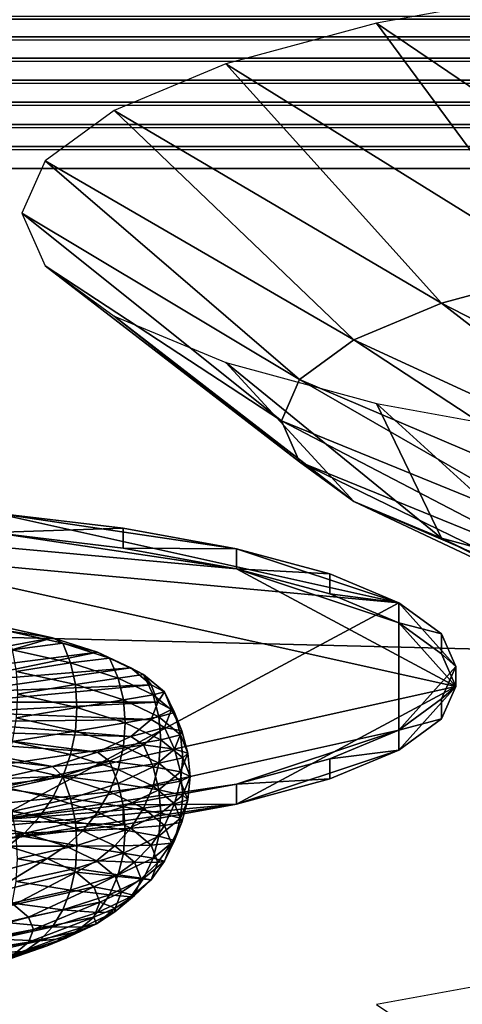
# Model space of a CAD drawing. Extents: x -0.243 to 0.22, y -0.051 to 0.189.
# Drawn here: x -0.142 to -0.139, y 0.013 to 0.019 of the extents above; entities that cross this region are included whole.
import ezdxf

# ---------------------------------------------------------------- set-up
doc = ezdxf.new("R2010")
doc.units = 0
doc.header["$MEASUREMENT"] = 0
doc.layers.get('0').update_dxf_attribs({"linetype": 'CONTINUOUS'})

msp = doc.modelspace()

# ---------------------------------------------------------------- linework, layer by layer
for points in [[(-0.2266513, -0.0273955, 0.0079494), (-0.2248373, 0.0927427, 0.5348689), (-0.0385736, 0.1000695, 0.5670038)], [(0.1973178, -0.0289273, 0.0012314), (-0.2266513, -0.0273955, 0.0079494), (-0.0385736, 0.1000695, 0.5670038)], [(0.1795383, 0.0957999, 0.5074235), (-0.202552, 0.0042922, 0.1060758), (-0.2025023, 0.0960384, 0.5084695)], [(0.1795383, 0.0957999, 0.5074235), (0.1795383, 0.0042922, 0.1060758), (-0.202552, 0.0042922, 0.1060758)], [(0.1916431, -0.0222335, 0.0307671), (0.1776389, 0.0910232, 0.5275045), (-0.2116664, 0.0889901, 0.5185875)], [(0.1916431, -0.0222335, 0.0307671), (-0.2116664, 0.0889901, 0.5185875), (-0.2076904, -0.0250138, 0.0185731)], [(0.1513534, 0.076379, 0.4807464), (-0.1712005, 0.0769529, 0.4832636), (-0.1687398, 0.0069871, 0.1763977)], [(-0.1687398, 0.0069871, 0.1763977), (0.1552412, 0.0741886, 0.4711396), (0.1513534, 0.076379, 0.4807464)], [(-0.1687398, 0.0069871, 0.1763977), (0.1503805, 0.0076161, 0.1791565), (0.1552412, 0.0741886, 0.4711396)], [(-0.2026356, 0.0299886, 0.096935), (-0.2026356, 0.0036624, 0.1029374), (0.179622, 0.0036624, 0.1029374)], [(0.179622, 0.0036624, 0.1029374), (0.179622, 0.0299886, 0.096935), (-0.2026356, 0.0299886, 0.096935)], [(-0.1126344, 0.0146811, 0.2119323), (-0.1454446, 0.0229824, 0.2483413), (-0.1782548, 0.0163068, 0.2190622)], [(-0.1126344, 0.0146811, 0.2119323), (-0.1126344, 0.0229824, 0.2483413), (-0.1454446, 0.0229824, 0.2483413)], [(-0.139812, 0.0187148, 0.2301486), (-0.138048, 0.017519, 0.2300614), (-0.1388241, 0.018895, 0.230939)], [(-0.1943135, 0.0187528, 0.0134927), (0.1713015, 0.0186413, 0.0134486), (-0.1943151, 0.0186413, 0.0134486)], [(-0.1943135, 0.0187528, 0.0134927), (0.1712999, 0.0187528, 0.0134927), (0.1713015, 0.0186413, 0.0134486)], [(-0.1406226, 0.0184952, 0.2291855), (-0.1388241, 0.0173774, 0.2294403), (-0.139812, 0.0187148, 0.2301486)], [(-0.139812, 0.0187148, 0.2301486), (-0.1388241, 0.0173774, 0.2294403), (-0.138048, 0.017519, 0.2300614)], [(-0.1943151, 0.0186413, 0.0134486), (0.1713028, 0.0185263, 0.013415), (-0.1943164, 0.0185263, 0.013415)], [(-0.1943151, 0.0186413, 0.0134486), (0.1713015, 0.0186413, 0.0134486), (0.1713028, 0.0185263, 0.013415)], [(-0.1943164, 0.0185263, 0.013415), (0.1713039, 0.0184087, 0.0133922), (-0.1943175, 0.0184087, 0.0133922)], [(-0.1943164, 0.0185263, 0.013415), (0.1713028, 0.0185263, 0.013415), (0.1713039, 0.0184087, 0.0133922)], [(-0.1412251, 0.0182447, 0.2280867), (-0.1394611, 0.0172049, 0.2286836), (-0.1406226, 0.0184952, 0.2291855)], [(-0.1406226, 0.0184952, 0.2291855), (-0.1394611, 0.0172049, 0.2286836), (-0.1388241, 0.0173774, 0.2294403)], [(-0.1943175, 0.0184087, 0.0133922), (0.1713048, 0.0182894, 0.0133803), (-0.1943184, 0.0182894, 0.0133803)], [(-0.1943175, 0.0184087, 0.0133922), (0.1713039, 0.0184087, 0.0133922), (0.1713048, 0.0182894, 0.0133803)], [(-0.1943184, 0.0182894, 0.0133803), (0.1713054, 0.0181696, 0.0133795), (-0.1943191, 0.0181696, 0.0133795)], [(-0.1943184, 0.0182894, 0.0133803), (0.1713048, 0.0182894, 0.0133803), (0.1713054, 0.0181696, 0.0133795)], [(-0.141596, 0.0179728, 0.2268943), (-0.1399344, 0.017008, 0.2278202), (-0.1412251, 0.0182447, 0.2280867)], [(-0.1412251, 0.0182447, 0.2280867), (-0.1399344, 0.017008, 0.2278202), (-0.1394611, 0.0172049, 0.2286836)], [(-0.1943191, 0.0181696, 0.0133795), (0.1713058, 0.0180502, 0.0133898), (-0.1943195, 0.0180502, 0.0133898)], [(-0.1943191, 0.0181696, 0.0133795), (0.1713054, 0.0181696, 0.0133795), (0.1713058, 0.0180502, 0.0133898)], [(-0.1943195, 0.0180502, 0.0133898), (0.171306, 0.0179323, 0.013411), (-0.1943196, 0.0179323, 0.013411)], [(-0.1943195, 0.0180502, 0.0133898), (0.1713058, 0.0180502, 0.0133898), (0.171306, 0.0179323, 0.013411)], [(-0.1417213, 0.0176901, 0.2256544), (-0.1402259, 0.0167945, 0.2268835), (-0.141596, 0.0179728, 0.2268943)], [(-0.141596, 0.0179728, 0.2268943), (-0.1402259, 0.0167945, 0.2268835), (-0.1399344, 0.017008, 0.2278202)], [(0.171306, -0.0151175, 0.0209463), (-0.1943196, -0.0151175, 0.0209463), (-0.1943196, 0.0179323, 0.013411)], [(0.171306, -0.0151175, 0.0209463), (-0.1943196, 0.0179323, 0.013411), (0.171306, 0.0179323, 0.013411)], [(-0.141596, 0.0174075, 0.2244146), (-0.1403243, 0.0165723, 0.2259093), (-0.1417213, 0.0176901, 0.2256544)], [(-0.1417213, 0.0176901, 0.2256544), (-0.1403243, 0.0165723, 0.2259093), (-0.1402259, 0.0167945, 0.2268835)], [(-0.1412251, 0.0171356, 0.2232222), (-0.1402259, 0.0163502, 0.2249351), (-0.141596, 0.0174075, 0.2244146)], [(-0.141596, 0.0174075, 0.2244146), (-0.1402259, 0.0163502, 0.2249351), (-0.1403243, 0.0165723, 0.2259093)], [(-0.1394611, 0.0172049, 0.2286836), (-0.1376971, 0.0162963, 0.2285309), (-0.1388241, 0.0173774, 0.2294403)], [(-0.1399344, 0.017008, 0.2278202), (-0.1381359, 0.0161774, 0.2280096), (-0.1394611, 0.0172049, 0.2286836)], [(-0.1394611, 0.0172049, 0.2286836), (-0.1381359, 0.0161774, 0.2280096), (-0.1376971, 0.0162963, 0.2285309)], [(-0.1412251, 0.0171356, 0.2232222), (-0.1399344, 0.0161366, 0.2239983), (-0.1402259, 0.0163502, 0.2249351)], [(-0.1406226, 0.0168851, 0.2221234), (-0.1399344, 0.0161366, 0.2239983), (-0.1412251, 0.0171356, 0.2232222)], [(-0.1402259, 0.0167945, 0.2268835), (-0.1384619, 0.0160418, 0.227415), (-0.1399344, 0.017008, 0.2278202)], [(-0.1399344, 0.017008, 0.2278202), (-0.1384619, 0.0160418, 0.227415), (-0.1381359, 0.0161774, 0.2280096)], [(-0.139812, 0.0166655, 0.2211603), (-0.1394611, 0.0159398, 0.2231351), (-0.1406226, 0.0168851, 0.2221234)], [(-0.1406226, 0.0168851, 0.2221234), (-0.1394611, 0.0159398, 0.2231351), (-0.1399344, 0.0161366, 0.2239983)], [(-0.1403243, 0.0165723, 0.2259093), (-0.1386626, 0.0158947, 0.2267697), (-0.1402259, 0.0167945, 0.2268835)], [(-0.1402259, 0.0167945, 0.2268835), (-0.1386626, 0.0158947, 0.2267697), (-0.1384619, 0.0160418, 0.227415)], [(-0.1388241, 0.0164853, 0.2203699), (-0.1388241, 0.0157673, 0.2223783), (-0.139812, 0.0166655, 0.2211603)], [(-0.139812, 0.0166655, 0.2211603), (-0.1388241, 0.0157673, 0.2223783), (-0.1394611, 0.0159398, 0.2231351)], [(-0.1402259, 0.0163502, 0.2249351), (-0.1387304, 0.0157417, 0.2260987), (-0.1403243, 0.0165723, 0.2259093)], [(-0.1403243, 0.0165723, 0.2259093), (-0.1387304, 0.0157417, 0.2260987), (-0.1386626, 0.0158947, 0.2267697)], [(-0.1399344, 0.0161366, 0.2239983), (-0.1386626, 0.0155887, 0.2254276), (-0.1402259, 0.0163502, 0.2249351)], [(-0.1402259, 0.0163502, 0.2249351), (-0.1386626, 0.0155887, 0.2254276), (-0.1387304, 0.0157417, 0.2260987)], [(-0.1640459, 0.0063868, 0.1755538), (-0.1126344, 0.0146811, 0.2119323), (-0.1782548, 0.0163068, 0.2190622)], [(-0.1399344, 0.0161366, 0.2239983), (-0.1384619, 0.0154416, 0.2247823), (-0.1386626, 0.0155887, 0.2254276)], [(-0.1394611, 0.0159398, 0.2231351), (-0.1384619, 0.0154416, 0.2247823), (-0.1399344, 0.0161366, 0.2239983)], [(-0.1449623, 0.0160765, 0.2177608), (-0.1418745, 0.0160765, 0.2177608), (-0.139691, 0.0155912, 0.215632)], [(-0.1449623, 0.0160765, 0.2177608), (-0.139691, 0.0155912, 0.215632), (-0.1418745, 0.0144194, 0.2104925)], [(-0.1405656, 0.0157744, 0.2169327), (-0.1418745, 0.0159688, 0.2177854), (-0.1434184, 0.016037, 0.2180848)], [(-0.1393839, 0.0151402, 0.2141512), (-0.1405656, 0.0157744, 0.2169327), (-0.1434184, 0.016037, 0.2180848)], [(-0.1434184, 0.0142433, 0.2102177), (-0.1393839, 0.0151402, 0.2141512), (-0.1434184, 0.016037, 0.2180848)], [(-0.1418745, 0.0160765, 0.2177608), (-0.1411769, 0.0159937, 0.2173973), (-0.1405656, 0.0158821, 0.2169081)], [(-0.1418745, 0.0160765, 0.2177608), (-0.1405656, 0.0158821, 0.2169081), (-0.139691, 0.0155912, 0.215632)], [(-0.1411769, 0.0159937, 0.2173973), (-0.1418745, 0.0160765, 0.2177608), (-0.1418745, 0.0159688, 0.2177854)], [(-0.1411769, 0.0159937, 0.2173973), (-0.1418745, 0.0159688, 0.2177854), (-0.1411769, 0.0158859, 0.2174219)], [(-0.1405656, 0.0158821, 0.2169081), (-0.1411769, 0.0159937, 0.2173973), (-0.1411769, 0.0158859, 0.2174219)], [(-0.1405656, 0.0157744, 0.2169327), (-0.1411769, 0.0158859, 0.2174219), (-0.1418745, 0.0159688, 0.2177854)], [(-0.1388241, 0.0157673, 0.2223783), (-0.1381359, 0.015306, 0.2241877), (-0.1394611, 0.0159398, 0.2231351)], [(-0.1394611, 0.0159398, 0.2231351), (-0.1381359, 0.015306, 0.2241877), (-0.1384619, 0.0154416, 0.2247823)], [(-0.1405656, 0.0158821, 0.2169081), (-0.1411769, 0.0158859, 0.2174219), (-0.1405656, 0.0157744, 0.2169327)], [(-0.1405656, 0.0158821, 0.2169081), (-0.1400638, 0.0157462, 0.216312), (-0.139691, 0.0155912, 0.215632)], [(-0.1400638, 0.0157462, 0.216312), (-0.1405656, 0.0158821, 0.2169081), (-0.1405656, 0.0157744, 0.2169327)], [(-0.139691, 0.0154834, 0.2156565), (-0.1400638, 0.0156385, 0.2163366), (-0.1405656, 0.0157744, 0.2169327)], [(-0.1393839, 0.0151402, 0.2141512), (-0.139691, 0.0154834, 0.2156565), (-0.1405656, 0.0157744, 0.2169327)], [(-0.1400638, 0.0157462, 0.216312), (-0.1405656, 0.0157744, 0.2169327), (-0.1400638, 0.0156385, 0.2163366)], [(-0.139691, 0.0155912, 0.215632), (-0.1400638, 0.0157462, 0.216312), (-0.1400638, 0.0156385, 0.2163366)], [(-0.139691, 0.0155912, 0.215632), (-0.1400638, 0.0156385, 0.2163366), (-0.139691, 0.0154834, 0.2156565)], [(-0.139691, 0.0155912, 0.215632), (-0.139691, 0.0149047, 0.2126213), (-0.1418745, 0.0144194, 0.2104925)], [(-0.139691, 0.0155912, 0.215632), (-0.1394614, 0.0154229, 0.2148941), (-0.1393839, 0.015248, 0.2141267)], [(-0.139691, 0.0155912, 0.215632), (-0.1393839, 0.015248, 0.2141267), (-0.139691, 0.0149047, 0.2126213)], [(-0.1394614, 0.0154229, 0.2148941), (-0.139691, 0.0155912, 0.215632), (-0.139691, 0.0154834, 0.2156565)], [(-0.1423505, 0.0152545, 0.2150443), (-0.1418568, 0.015469, 0.215985), (-0.1415574, 0.0154025, 0.2156931)], [(-0.1415574, 0.0154025, 0.2156931), (-0.1418568, 0.015469, 0.215985), (-0.1418093, 0.015441, 0.2160495)], [(-0.1393839, 0.0151402, 0.2141512), (-0.1394614, 0.0153152, 0.2149186), (-0.139691, 0.0154834, 0.2156565)], [(-0.1394614, 0.0154229, 0.2148941), (-0.139691, 0.0154834, 0.2156565), (-0.1394614, 0.0153152, 0.2149186)], [(-0.1422111, 0.0152103, 0.2148502), (-0.1423505, 0.0152545, 0.2150443), (-0.1415574, 0.0154025, 0.2156931)], [(-0.1422111, 0.0152103, 0.2148502), (-0.1415574, 0.0154025, 0.2156931), (-0.1413145, 0.0153253, 0.2153549)], [(-0.1415008, 0.0153724, 0.2157486), (-0.1418093, 0.015441, 0.2160495), (-0.1417744, 0.0153364, 0.2161161)], [(-0.1415574, 0.0154025, 0.2156931), (-0.1418093, 0.015441, 0.2160495), (-0.1415008, 0.0153724, 0.2157486)], [(-0.1413145, 0.0153253, 0.2153549), (-0.1415574, 0.0154025, 0.2156931), (-0.1415008, 0.0153724, 0.2157486)], [(-0.1393839, 0.015248, 0.2141267), (-0.1394614, 0.0154229, 0.2148941), (-0.1394614, 0.0153152, 0.2149186)], [(-0.1415008, 0.0153724, 0.2157486), (-0.1417744, 0.0153364, 0.2161161), (-0.1414591, 0.0152664, 0.2158087)], [(-0.1412505, 0.015293, 0.2154001), (-0.1415008, 0.0153724, 0.2157486), (-0.1414591, 0.0152664, 0.2158087)], [(-0.1413145, 0.0153253, 0.2153549), (-0.1415008, 0.0153724, 0.2157486), (-0.1412505, 0.015293, 0.2154001)], [(-0.1421084, 0.0151613, 0.2146355), (-0.1422111, 0.0152103, 0.2148502), (-0.1413145, 0.0153253, 0.2153549)], [(-0.1421084, 0.0151613, 0.2146355), (-0.1413145, 0.0153253, 0.2153549), (-0.1411356, 0.01524, 0.2149807)], [(-0.1414591, 0.0152664, 0.2158087), (-0.1417744, 0.0153364, 0.2161161), (-0.1417529, 0.0152208, 0.2161686)], [(-0.1412505, 0.015293, 0.2154001), (-0.1414591, 0.0152664, 0.2158087), (-0.1412034, 0.0151852, 0.2154527)], [(-0.1411356, 0.01524, 0.2149807), (-0.1413145, 0.0153253, 0.2153549), (-0.1412505, 0.015293, 0.2154001)], [(-0.1410661, 0.015205, 0.2150146), (-0.1412505, 0.015293, 0.2154001), (-0.1412034, 0.0151852, 0.2154527)], [(-0.1411356, 0.01524, 0.2149807), (-0.1412505, 0.015293, 0.2154001), (-0.1410661, 0.015205, 0.2150146)], [(-0.1393839, 0.015248, 0.2141267), (-0.1394614, 0.0153152, 0.2149186), (-0.1393839, 0.0151402, 0.2141512)], [(-0.1420455, 0.0151091, 0.2144066), (-0.1421084, 0.0151613, 0.2146355), (-0.1411356, 0.01524, 0.2149807)], [(-0.1420455, 0.0151091, 0.2144066), (-0.1411356, 0.01524, 0.2149807), (-0.141026, 0.0151491, 0.2145819)], [(-0.1414591, 0.0152664, 0.2158087), (-0.1417529, 0.0152208, 0.2161686), (-0.1414336, 0.0151498, 0.2158572)], [(-0.1412034, 0.0151852, 0.2154527), (-0.1414591, 0.0152664, 0.2158087), (-0.1414336, 0.0151498, 0.2158572)], [(-0.141026, 0.0151491, 0.2145819), (-0.1411356, 0.01524, 0.2149807), (-0.1410661, 0.015205, 0.2150146)], [(-0.1393839, 0.015248, 0.2141267), (-0.1394614, 0.015073, 0.2133593), (-0.139691, 0.0149047, 0.2126213)], [(-0.1394614, 0.015073, 0.2133593), (-0.1393839, 0.015248, 0.2141267), (-0.1393839, 0.0151402, 0.2141512)], [(-0.1414336, 0.0151498, 0.2158572), (-0.1417529, 0.0152208, 0.2161686), (-0.1417457, 0.0150976, 0.2162055)], [(-0.1412034, 0.0151852, 0.2154527), (-0.1414336, 0.0151498, 0.2158572), (-0.1411745, 0.0150676, 0.2154966)], [(-0.1410661, 0.015205, 0.2150146), (-0.1412034, 0.0151852, 0.2154527), (-0.141015, 0.0150954, 0.2150587)], [(-0.141015, 0.0150954, 0.2150587), (-0.1412034, 0.0151852, 0.2154527), (-0.1411745, 0.0150676, 0.2154966)], [(-0.1409532, 0.0151114, 0.2146037), (-0.1410661, 0.015205, 0.2150146), (-0.141015, 0.0150954, 0.2150587)], [(-0.141026, 0.0151491, 0.2145819), (-0.1410661, 0.015205, 0.2150146), (-0.1409532, 0.0151114, 0.2146037)], [(-0.1434184, 0.0142433, 0.2102177), (-0.1405656, 0.014506, 0.2113698), (-0.1393839, 0.0151402, 0.2141512)], [(-0.1420243, 0.0150553, 0.2141706), (-0.1420455, 0.0151091, 0.2144066), (-0.141026, 0.0151491, 0.2145819)], [(-0.1420243, 0.0150553, 0.2141706), (-0.141026, 0.0151491, 0.2145819), (-0.1409891, 0.0150553, 0.2141706)], [(-0.1414336, 0.0151498, 0.2158572), (-0.1417457, 0.0150976, 0.2162055), (-0.141425, 0.0150263, 0.2158928)], [(-0.1411745, 0.0150676, 0.2154966), (-0.1414336, 0.0151498, 0.2158572), (-0.141425, 0.0150263, 0.2158928)], [(-0.1409891, 0.0150553, 0.2141706), (-0.141026, 0.0151491, 0.2145819), (-0.1409532, 0.0151114, 0.2146037)], [(-0.1405656, 0.014506, 0.2113698), (-0.139691, 0.014797, 0.2126459), (-0.1393839, 0.0151402, 0.2141512)], [(-0.139691, 0.014797, 0.2126459), (-0.1394614, 0.0149652, 0.2133838), (-0.1393839, 0.0151402, 0.2141512)], [(-0.1394614, 0.015073, 0.2133593), (-0.1393839, 0.0151402, 0.2141512), (-0.1394614, 0.0149652, 0.2133838)], [(-0.141425, 0.0150263, 0.2158928), (-0.1417457, 0.0150976, 0.2162055), (-0.1417529, 0.0149706, 0.2162257)], [(-0.141015, 0.0150954, 0.2150587), (-0.1411745, 0.0150676, 0.2154966), (-0.1409836, 0.0149766, 0.2150975)], [(-0.1409532, 0.0151114, 0.2146037), (-0.141015, 0.0150954, 0.2150587), (-0.1408996, 0.0149996, 0.2146388)], [(-0.1408996, 0.0149996, 0.2146388), (-0.141015, 0.0150954, 0.2150587), (-0.1409836, 0.0149766, 0.2150975)], [(-0.1409891, 0.0150553, 0.2141706), (-0.1409532, 0.0151114, 0.2146037), (-0.1409152, 0.0150147, 0.2141799)], [(-0.1409152, 0.0150147, 0.2141799), (-0.1409532, 0.0151114, 0.2146037), (-0.1408996, 0.0149996, 0.2146388)], [(-0.139691, 0.0149047, 0.2126213), (-0.1394614, 0.015073, 0.2133593), (-0.1394614, 0.0149652, 0.2133838)], [(-0.1420455, 0.0150015, 0.2139346), (-0.1420243, 0.0150553, 0.2141706), (-0.1409891, 0.0150553, 0.2141706)], [(-0.1420455, 0.0150015, 0.2139346), (-0.1409891, 0.0150553, 0.2141706), (-0.141026, 0.0149616, 0.2137593)], [(-0.141425, 0.0150263, 0.2158928), (-0.1417529, 0.0149706, 0.2162257), (-0.1414336, 0.0148996, 0.2159143)], [(-0.1411648, 0.0149437, 0.2155306), (-0.141425, 0.0150263, 0.2158928), (-0.1414336, 0.0148996, 0.2159143)], [(-0.1411745, 0.0150676, 0.2154966), (-0.141425, 0.0150263, 0.2158928), (-0.1411648, 0.0149437, 0.2155306)], [(-0.1409836, 0.0149766, 0.2150975), (-0.1411745, 0.0150676, 0.2154966), (-0.1411648, 0.0149437, 0.2155306)], [(-0.141026, 0.0149616, 0.2137593), (-0.1409891, 0.0150553, 0.2141706), (-0.1409152, 0.0150147, 0.2141799)], [(-0.1421084, 0.0149493, 0.2137057), (-0.1420455, 0.0150015, 0.2139346), (-0.141026, 0.0149616, 0.2137593)], [(-0.1414336, 0.0148996, 0.2159143), (-0.1417529, 0.0149706, 0.2162257), (-0.1417744, 0.0148436, 0.2162285)], [(-0.1409836, 0.0149766, 0.2150975), (-0.1411648, 0.0149437, 0.2155306), (-0.1409731, 0.0148523, 0.2151297)], [(-0.141026, 0.0149616, 0.2137593), (-0.1409152, 0.0150147, 0.2141799), (-0.1409532, 0.0149181, 0.213756)], [(-0.1408996, 0.0149996, 0.2146388), (-0.1409836, 0.0149766, 0.2150975), (-0.1408668, 0.0148796, 0.2146721)], [(-0.1408668, 0.0148796, 0.2146721), (-0.1409836, 0.0149766, 0.2150975), (-0.1409731, 0.0148523, 0.2151297)], [(-0.1409532, 0.0149181, 0.213756), (-0.1409152, 0.0150147, 0.2141799), (-0.1408607, 0.0149009, 0.2142058)], [(-0.1409152, 0.0150147, 0.2141799), (-0.1408996, 0.0149996, 0.2146388), (-0.1408607, 0.0149009, 0.2142058)], [(-0.1408607, 0.0149009, 0.2142058), (-0.1408996, 0.0149996, 0.2146388), (-0.1408668, 0.0148796, 0.2146721)], [(-0.1422111, 0.0149004, 0.213491), (-0.1421084, 0.0149493, 0.2137057), (-0.1411356, 0.0148706, 0.2133605)], [(-0.1421084, 0.0149493, 0.2137057), (-0.141026, 0.0149616, 0.2137593), (-0.1411356, 0.0148706, 0.2133605)], [(-0.1411648, 0.0149437, 0.2155306), (-0.1414336, 0.0148996, 0.2159143), (-0.1411745, 0.0148173, 0.2155536)], [(-0.1409731, 0.0148523, 0.2151297), (-0.1411648, 0.0149437, 0.2155306), (-0.1411745, 0.0148173, 0.2155536)], [(-0.1411356, 0.0148706, 0.2133605), (-0.141026, 0.0149616, 0.2137593), (-0.1409532, 0.0149181, 0.213756)], [(-0.1411356, 0.0148706, 0.2133605), (-0.1409532, 0.0149181, 0.213756), (-0.1410661, 0.0148244, 0.2133451)], [(-0.1410661, 0.0148244, 0.2133451), (-0.1409532, 0.0149181, 0.213756), (-0.1408996, 0.0148022, 0.2137728)], [(-0.1409532, 0.0149181, 0.213756), (-0.1408607, 0.0149009, 0.2142058), (-0.1408996, 0.0148022, 0.2137728)], [(-0.139691, 0.0149047, 0.2126213), (-0.1394614, 0.0149652, 0.2133838), (-0.139691, 0.014797, 0.2126459)], [(-0.1423505, 0.0148561, 0.2132969), (-0.1422111, 0.0149004, 0.213491), (-0.1413145, 0.0147853, 0.2129863)], [(-0.1422111, 0.0149004, 0.213491), (-0.1411356, 0.0148706, 0.2133605), (-0.1413145, 0.0147853, 0.2129863)], [(-0.139691, 0.0149047, 0.2126213), (-0.1405656, 0.0146138, 0.2113452), (-0.1418745, 0.0144194, 0.2104925)], [(-0.1414336, 0.0148996, 0.2159143), (-0.1417744, 0.0148436, 0.2162285), (-0.1414591, 0.0147735, 0.2159211)], [(-0.1411745, 0.0148173, 0.2155536), (-0.1414336, 0.0148996, 0.2159143), (-0.1414591, 0.0147735, 0.2159211)], [(-0.1413145, 0.0147853, 0.2129863), (-0.1411356, 0.0148706, 0.2133605), (-0.1410661, 0.0148244, 0.2133451)], [(-0.1408668, 0.0148796, 0.2146721), (-0.1409731, 0.0148523, 0.2151297), (-0.1408557, 0.0147549, 0.2147025)], [(-0.1408996, 0.0148022, 0.2137728), (-0.1408607, 0.0149009, 0.2142058), (-0.1408274, 0.0147796, 0.2142335)], [(-0.1408607, 0.0149009, 0.2142058), (-0.1408668, 0.0148796, 0.2146721), (-0.1408274, 0.0147796, 0.2142335)], [(-0.1408274, 0.0147796, 0.2142335), (-0.1408668, 0.0148796, 0.2146721), (-0.1408557, 0.0147549, 0.2147025)], [(-0.139691, 0.0149047, 0.2126213), (-0.1400638, 0.0147497, 0.2119413), (-0.1405656, 0.0146138, 0.2113452)], [(-0.1400638, 0.0147497, 0.2119413), (-0.139691, 0.0149047, 0.2126213), (-0.139691, 0.014797, 0.2126459)], [(-0.1425223, 0.0148179, 0.2131294), (-0.1423505, 0.0148561, 0.2132969), (-0.1415574, 0.0147082, 0.2126481)], [(-0.1425223, 0.0148179, 0.2131294), (-0.1415574, 0.0147082, 0.2126481), (-0.1418568, 0.0146416, 0.2123562)], [(-0.1423505, 0.0148561, 0.2132969), (-0.1413145, 0.0147853, 0.2129863), (-0.1415574, 0.0147082, 0.2126481)], [(-0.1414591, 0.0147735, 0.2159211), (-0.1417744, 0.0148436, 0.2162285), (-0.1418093, 0.0147205, 0.2162137)], [(-0.1411745, 0.0148173, 0.2155536), (-0.1414591, 0.0147735, 0.2159211), (-0.1412034, 0.0146923, 0.215565)], [(-0.1413145, 0.0147853, 0.2129863), (-0.1410661, 0.0148244, 0.2133451), (-0.1412505, 0.0147365, 0.2129596)], [(-0.1412505, 0.0147365, 0.2129596), (-0.1410661, 0.0148244, 0.2133451), (-0.141015, 0.0147064, 0.2133529)], [(-0.1409836, 0.0147263, 0.2151545), (-0.1411745, 0.0148173, 0.2155536), (-0.1412034, 0.0146923, 0.215565)], [(-0.1409731, 0.0148523, 0.2151297), (-0.1411745, 0.0148173, 0.2155536), (-0.1409836, 0.0147263, 0.2151545)], [(-0.1410661, 0.0148244, 0.2133451), (-0.1408996, 0.0148022, 0.2137728), (-0.141015, 0.0147064, 0.2133529)], [(-0.1408557, 0.0147549, 0.2147025), (-0.1409731, 0.0148523, 0.2151297), (-0.1409836, 0.0147263, 0.2151545)], [(-0.1414591, 0.0147735, 0.2159211), (-0.1418093, 0.0147205, 0.2162137), (-0.1415008, 0.0146519, 0.2159129)], [(-0.1415574, 0.0147082, 0.2126481), (-0.1413145, 0.0147853, 0.2129863), (-0.1412505, 0.0147365, 0.2129596)], [(-0.1412034, 0.0146923, 0.215565), (-0.1414591, 0.0147735, 0.2159211), (-0.1415008, 0.0146519, 0.2159129)], [(-0.141015, 0.0147064, 0.2133529), (-0.1408996, 0.0148022, 0.2137728), (-0.1408668, 0.0146796, 0.2137948)], [(-0.1408557, 0.0147549, 0.2147025), (-0.1409836, 0.0147263, 0.2151545), (-0.1408668, 0.0146294, 0.2147292)], [(-0.1408996, 0.0148022, 0.2137728), (-0.1408274, 0.0147796, 0.2142335), (-0.1408668, 0.0146796, 0.2137948)], [(-0.1408668, 0.0146796, 0.2137948), (-0.1408274, 0.0147796, 0.2142335), (-0.1408162, 0.0146545, 0.214262)], [(-0.1408162, 0.0146545, 0.214262), (-0.1408557, 0.0147549, 0.2147025), (-0.1408668, 0.0146294, 0.2147292)], [(-0.1408274, 0.0147796, 0.2142335), (-0.1408557, 0.0147549, 0.2147025), (-0.1408162, 0.0146545, 0.214262)], [(-0.1405656, 0.014506, 0.2113698), (-0.1400638, 0.0146419, 0.2119659), (-0.139691, 0.014797, 0.2126459)], [(-0.1400638, 0.0147497, 0.2119413), (-0.139691, 0.014797, 0.2126459), (-0.1400638, 0.0146419, 0.2119659)], [(-0.1415008, 0.0146519, 0.2159129), (-0.1418093, 0.0147205, 0.2162137), (-0.1418568, 0.014605, 0.216182)], [(-0.1418568, 0.0146416, 0.2123562), (-0.1415574, 0.0147082, 0.2126481), (-0.1415008, 0.014657, 0.2126111)], [(-0.1415574, 0.0147082, 0.2126481), (-0.1412505, 0.0147365, 0.2129596), (-0.1415008, 0.014657, 0.2126111)], [(-0.1415008, 0.014657, 0.2126111), (-0.1412505, 0.0147365, 0.2129596), (-0.1412034, 0.0146166, 0.2129589)], [(-0.1412505, 0.0147365, 0.2129596), (-0.141015, 0.0147064, 0.2133529), (-0.1412034, 0.0146166, 0.2129589)], [(-0.1409836, 0.0147263, 0.2151545), (-0.1412034, 0.0146923, 0.215565), (-0.141015, 0.0146025, 0.2151711)], [(-0.1412034, 0.0146166, 0.2129589), (-0.141015, 0.0147064, 0.2133529), (-0.1409836, 0.0145826, 0.2133694)], [(-0.1408668, 0.0146294, 0.2147292), (-0.1409836, 0.0147263, 0.2151545), (-0.141015, 0.0146025, 0.2151711)], [(-0.141015, 0.0147064, 0.2133529), (-0.1408668, 0.0146796, 0.2137948), (-0.1409836, 0.0145826, 0.2133694)], [(-0.1405656, 0.0146138, 0.2113452), (-0.1400638, 0.0147497, 0.2119413), (-0.1400638, 0.0146419, 0.2119659)], [(-0.1640459, 0.0063868, 0.1755538), (-0.1379966, 0.0063798, 0.1755233), (-0.1126344, 0.0146811, 0.2119323)], [(-0.1418568, 0.0146416, 0.2123562), (-0.1415008, 0.014657, 0.2126111), (-0.1418093, 0.0145885, 0.2123103)], [(-0.1415008, 0.0146519, 0.2159129), (-0.1418568, 0.014605, 0.216182), (-0.1415574, 0.0145384, 0.2158901)], [(-0.1418093, 0.0145885, 0.2123103), (-0.1415008, 0.014657, 0.2126111), (-0.1414591, 0.0145354, 0.2126029)], [(-0.1412505, 0.0145724, 0.2155644), (-0.1415008, 0.0146519, 0.2159129), (-0.1415574, 0.0145384, 0.2158901)], [(-0.1412034, 0.0146923, 0.215565), (-0.1415008, 0.0146519, 0.2159129), (-0.1412505, 0.0145724, 0.2155644)], [(-0.1415008, 0.014657, 0.2126111), (-0.1412034, 0.0146166, 0.2129589), (-0.1414591, 0.0145354, 0.2126029)], [(-0.141015, 0.0146025, 0.2151711), (-0.1412034, 0.0146923, 0.215565), (-0.1412505, 0.0145724, 0.2155644)], [(-0.1409836, 0.0145826, 0.2133694), (-0.1408668, 0.0146796, 0.2137948), (-0.1408557, 0.014554, 0.2138214)], [(-0.1408668, 0.0146796, 0.2137948), (-0.1408162, 0.0146545, 0.214262), (-0.1408557, 0.014554, 0.2138214)], [(-0.1408162, 0.0146545, 0.214262), (-0.1408668, 0.0146294, 0.2147292), (-0.1408274, 0.0145293, 0.2142905)], [(-0.1408557, 0.014554, 0.2138214), (-0.1408162, 0.0146545, 0.214262), (-0.1408274, 0.0145293, 0.2142905)], [(-0.1415574, 0.0145384, 0.2158901), (-0.1418568, 0.014605, 0.216182), (-0.1419154, 0.0145007, 0.2161342)], [(-0.1405656, 0.0146138, 0.2113452), (-0.1411769, 0.0145023, 0.210856), (-0.1418745, 0.0144194, 0.2104925)], [(-0.1414591, 0.0145354, 0.2126029), (-0.1412034, 0.0146166, 0.2129589), (-0.1411745, 0.0144916, 0.2129704)], [(-0.141015, 0.0146025, 0.2151711), (-0.1412505, 0.0145724, 0.2155644), (-0.1410661, 0.0144845, 0.2151789)], [(-0.1412034, 0.0146166, 0.2129589), (-0.1409836, 0.0145826, 0.2133694), (-0.1411745, 0.0144916, 0.2129704)], [(-0.1411769, 0.0145023, 0.210856), (-0.1405656, 0.0146138, 0.2113452), (-0.1405656, 0.014506, 0.2113698)], [(-0.1408996, 0.0145067, 0.2147512), (-0.141015, 0.0146025, 0.2151711), (-0.1410661, 0.0144845, 0.2151789)], [(-0.1408668, 0.0146294, 0.2147292), (-0.141015, 0.0146025, 0.2151711), (-0.1408996, 0.0145067, 0.2147512)], [(-0.1408274, 0.0145293, 0.2142905), (-0.1408668, 0.0146294, 0.2147292), (-0.1408996, 0.0145067, 0.2147512)], [(-0.1405656, 0.0146138, 0.2113452), (-0.1400638, 0.0146419, 0.2119659), (-0.1405656, 0.014506, 0.2113698)], [(-0.1418093, 0.0145885, 0.2123103), (-0.1414591, 0.0145354, 0.2126029), (-0.1417744, 0.0144654, 0.2122955)], [(-0.1412505, 0.0145724, 0.2155644), (-0.1415574, 0.0145384, 0.2158901), (-0.1413145, 0.0144613, 0.2155519)], [(-0.1410661, 0.0144845, 0.2151789), (-0.1412505, 0.0145724, 0.2155644), (-0.1413145, 0.0144613, 0.2155519)], [(-0.1411745, 0.0144916, 0.2129704), (-0.1409836, 0.0145826, 0.2133694), (-0.1409731, 0.0144566, 0.2133942)], [(-0.1409836, 0.0145826, 0.2133694), (-0.1408557, 0.014554, 0.2138214), (-0.1409731, 0.0144566, 0.2133942)], [(-0.1409731, 0.0144566, 0.2133942), (-0.1408557, 0.014554, 0.2138214), (-0.1408668, 0.0144293, 0.2138518)], [(-0.1408557, 0.014554, 0.2138214), (-0.1408274, 0.0145293, 0.2142905), (-0.1408668, 0.0144293, 0.2138518)], [(-0.1434184, 0.0142433, 0.2102177), (-0.1418745, 0.0143116, 0.2105171), (-0.1405656, 0.014506, 0.2113698)], [(-0.1416272, 0.0144366, 0.2158532), (-0.1419154, 0.0145007, 0.2161342), (-0.1419832, 0.0144107, 0.2160718)], [(-0.1415574, 0.0145384, 0.2158901), (-0.1419154, 0.0145007, 0.2161342), (-0.1416272, 0.0144366, 0.2158532)], [(-0.1418745, 0.0143116, 0.2105171), (-0.1411769, 0.0143945, 0.2108806), (-0.1405656, 0.014506, 0.2113698)], [(-0.1418745, 0.0144194, 0.2104925), (-0.1411769, 0.0145023, 0.210856), (-0.1411769, 0.0143945, 0.2108806)], [(-0.1417744, 0.0144654, 0.2122955), (-0.1414591, 0.0145354, 0.2126029), (-0.1414336, 0.0144094, 0.2126097)], [(-0.1413145, 0.0144613, 0.2155519), (-0.1415574, 0.0145384, 0.2158901), (-0.1416272, 0.0144366, 0.2158532)], [(-0.1414591, 0.0145354, 0.2126029), (-0.1411745, 0.0144916, 0.2129704), (-0.1414336, 0.0144094, 0.2126097)], [(-0.1414336, 0.0144094, 0.2126097), (-0.1411745, 0.0144916, 0.2129704), (-0.1411648, 0.0143652, 0.2129934)], [(-0.1411769, 0.0145023, 0.210856), (-0.1405656, 0.014506, 0.2113698), (-0.1411769, 0.0143945, 0.2108806)], [(-0.1411745, 0.0144916, 0.2129704), (-0.1409731, 0.0144566, 0.2133942), (-0.1411648, 0.0143652, 0.2129934)], [(-0.1408996, 0.0145067, 0.2147512), (-0.1410661, 0.0144845, 0.2151789), (-0.1409532, 0.0143908, 0.214768)], [(-0.1408607, 0.014408, 0.2143182), (-0.1408996, 0.0145067, 0.2147512), (-0.1409532, 0.0143908, 0.214768)], [(-0.1408274, 0.0145293, 0.2142905), (-0.1408996, 0.0145067, 0.2147512), (-0.1408607, 0.014408, 0.2143182)], [(-0.1408668, 0.0144293, 0.2138518), (-0.1408274, 0.0145293, 0.2142905), (-0.1408607, 0.014408, 0.2143182)], [(-0.1416272, 0.0144366, 0.2158532), (-0.1419832, 0.0144107, 0.2160718), (-0.141708, 0.0143495, 0.2158035)], [(-0.1417744, 0.0144654, 0.2122955), (-0.1414336, 0.0144094, 0.2126097), (-0.1417529, 0.0143384, 0.2122983)], [(-0.1413934, 0.0143624, 0.2155277), (-0.1416272, 0.0144366, 0.2158532), (-0.141708, 0.0143495, 0.2158035)], [(-0.1413145, 0.0144613, 0.2155519), (-0.1416272, 0.0144366, 0.2158532), (-0.1413934, 0.0143624, 0.2155277)], [(-0.1411356, 0.014376, 0.2151777), (-0.1413145, 0.0144613, 0.2155519), (-0.1413934, 0.0143624, 0.2155277)], [(-0.1410661, 0.0144845, 0.2151789), (-0.1413145, 0.0144613, 0.2155519), (-0.1411356, 0.014376, 0.2151777)], [(-0.1411648, 0.0143652, 0.2129934), (-0.1409731, 0.0144566, 0.2133942), (-0.1409836, 0.0143323, 0.2134265)], [(-0.1409532, 0.0143908, 0.214768), (-0.1410661, 0.0144845, 0.2151789), (-0.1411356, 0.014376, 0.2151777)], [(-0.1409731, 0.0144566, 0.2133942), (-0.1408668, 0.0144293, 0.2138518), (-0.1409836, 0.0143323, 0.2134265)], [(-0.141708, 0.0143495, 0.2158035), (-0.1419832, 0.0144107, 0.2160718), (-0.1420583, 0.0143377, 0.2159968)], [(-0.1418745, 0.0144194, 0.2104925), (-0.1411769, 0.0143945, 0.2108806), (-0.1418745, 0.0143116, 0.2105171)], [(-0.1417529, 0.0143384, 0.2122983), (-0.1414336, 0.0144094, 0.2126097), (-0.141425, 0.0142826, 0.2126312)], [(-0.1414336, 0.0144094, 0.2126097), (-0.1411648, 0.0143652, 0.2129934), (-0.141425, 0.0142826, 0.2126312)], [(-0.1409532, 0.0143908, 0.214768), (-0.1411356, 0.014376, 0.2151777), (-0.141026, 0.0142851, 0.2147789)], [(-0.1409152, 0.0142942, 0.2143441), (-0.1409532, 0.0143908, 0.214768), (-0.141026, 0.0142851, 0.2147789)], [(-0.1409836, 0.0143323, 0.2134265), (-0.1408668, 0.0144293, 0.2138518), (-0.1408996, 0.0143093, 0.2138851)], [(-0.1408607, 0.014408, 0.2143182), (-0.1409532, 0.0143908, 0.214768), (-0.1409152, 0.0142942, 0.2143441)], [(-0.1408996, 0.0143093, 0.2138851), (-0.1408607, 0.014408, 0.2143182), (-0.1409152, 0.0142942, 0.2143441)], [(-0.1408668, 0.0144293, 0.2138518), (-0.1408607, 0.014408, 0.2143182), (-0.1408996, 0.0143093, 0.2138851)], [(-0.141708, 0.0143495, 0.2158035), (-0.1420583, 0.0143377, 0.2159968), (-0.1417975, 0.0142797, 0.2157425)], [(-0.1414848, 0.0142786, 0.2154927), (-0.141708, 0.0143495, 0.2158035), (-0.1417975, 0.0142797, 0.2157425)], [(-0.1417529, 0.0143384, 0.2122983), (-0.141425, 0.0142826, 0.2126312), (-0.1417457, 0.0142113, 0.2123185)], [(-0.1413934, 0.0143624, 0.2155277), (-0.141708, 0.0143495, 0.2158035), (-0.1414848, 0.0142786, 0.2154927)], [(-0.1412212, 0.0142803, 0.2151676), (-0.1413934, 0.0143624, 0.2155277), (-0.1414848, 0.0142786, 0.2154927)], [(-0.141425, 0.0142826, 0.2126312), (-0.1411648, 0.0143652, 0.2129934), (-0.1411745, 0.0142414, 0.2130274)], [(-0.1411356, 0.014376, 0.2151777), (-0.1413934, 0.0143624, 0.2155277), (-0.1412212, 0.0142803, 0.2151676)], [(-0.141026, 0.0142851, 0.2147789), (-0.1411356, 0.014376, 0.2151777), (-0.1412212, 0.0142803, 0.2151676)], [(-0.1411648, 0.0143652, 0.2129934), (-0.1409836, 0.0143323, 0.2134265), (-0.1411745, 0.0142414, 0.2130274)], [(-0.1411745, 0.0142414, 0.2130274), (-0.1409836, 0.0143323, 0.2134265), (-0.141015, 0.0142136, 0.2134653)], [(-0.1409836, 0.0143323, 0.2134265), (-0.1408996, 0.0143093, 0.2138851), (-0.141015, 0.0142136, 0.2134653)], [(-0.1415859, 0.0142126, 0.2154479), (-0.1417975, 0.0142797, 0.2157425), (-0.1420712, 0.0140802, 0.2155524)], [(-0.1414848, 0.0142786, 0.2154927), (-0.1417975, 0.0142797, 0.2157425), (-0.1415859, 0.0142126, 0.2154479)], [(-0.1417457, 0.0142113, 0.2123185), (-0.141425, 0.0142826, 0.2126312), (-0.1414336, 0.0141591, 0.2126667)], [(-0.1413203, 0.0142002, 0.2151488), (-0.1414848, 0.0142786, 0.2154927), (-0.1415859, 0.0142126, 0.2154479)], [(-0.1412212, 0.0142803, 0.2151676), (-0.1414848, 0.0142786, 0.2154927), (-0.1413203, 0.0142002, 0.2151488)], [(-0.141425, 0.0142826, 0.2126312), (-0.1411745, 0.0142414, 0.2130274), (-0.1414336, 0.0141591, 0.2126667)], [(-0.1411157, 0.0141927, 0.2147837), (-0.1412212, 0.0142803, 0.2151676), (-0.1413203, 0.0142002, 0.2151488)], [(-0.141026, 0.0142851, 0.2147789), (-0.1412212, 0.0142803, 0.2151676), (-0.1411157, 0.0141927, 0.2147837)], [(-0.1409891, 0.0141913, 0.2143676), (-0.141026, 0.0142851, 0.2147789), (-0.1411157, 0.0141927, 0.2147837)], [(-0.1409152, 0.0142942, 0.2143441), (-0.141026, 0.0142851, 0.2147789), (-0.1409891, 0.0141913, 0.2143676)], [(-0.141015, 0.0142136, 0.2134653), (-0.1408996, 0.0143093, 0.2138851), (-0.1409532, 0.0141976, 0.2139203)], [(-0.1409532, 0.0141976, 0.2139203), (-0.1409152, 0.0142942, 0.2143441), (-0.1409891, 0.0141913, 0.2143676)], [(-0.1408996, 0.0143093, 0.2138851), (-0.1409152, 0.0142942, 0.2143441), (-0.1409532, 0.0141976, 0.2139203)], [(-0.1414336, 0.0141591, 0.2126667), (-0.1411745, 0.0142414, 0.2130274), (-0.1412034, 0.0141237, 0.2130713)], [(-0.1411745, 0.0142414, 0.2130274), (-0.141015, 0.0142136, 0.2134653), (-0.1412034, 0.0141237, 0.2130713)], [(-0.1415859, 0.0142126, 0.2154479), (-0.1420712, 0.0140802, 0.2155524), (-0.1418953, 0.0140244, 0.2153075)], [(-0.14143, 0.0141382, 0.215122), (-0.1415859, 0.0142126, 0.2154479), (-0.1418953, 0.0140244, 0.2153075)], [(-0.1417457, 0.0142113, 0.2123185), (-0.1414336, 0.0141591, 0.2126667), (-0.1417529, 0.0140881, 0.2123553)], [(-0.1413203, 0.0142002, 0.2151488), (-0.1415859, 0.0142126, 0.2154479), (-0.14143, 0.0141382, 0.215122)], [(-0.1412196, 0.0141166, 0.2147823), (-0.1413203, 0.0142002, 0.2151488), (-0.14143, 0.0141382, 0.215122)], [(-0.1411157, 0.0141927, 0.2147837), (-0.1413203, 0.0142002, 0.2151488), (-0.1412196, 0.0141166, 0.2147823)], [(-0.1410801, 0.0141025, 0.2143878), (-0.1411157, 0.0141927, 0.2147837), (-0.1412196, 0.0141166, 0.2147823)], [(-0.1412034, 0.0141237, 0.2130713), (-0.141015, 0.0142136, 0.2134653), (-0.1410661, 0.0141039, 0.2135094)], [(-0.1409891, 0.0141913, 0.2143676), (-0.1411157, 0.0141927, 0.2147837), (-0.1410801, 0.0141025, 0.2143878)], [(-0.141026, 0.0140975, 0.2139563), (-0.1409891, 0.0141913, 0.2143676), (-0.1410801, 0.0141025, 0.2143878)], [(-0.141015, 0.0142136, 0.2134653), (-0.1409532, 0.0141976, 0.2139203), (-0.1410661, 0.0141039, 0.2135094)], [(-0.1410661, 0.0141039, 0.2135094), (-0.1409532, 0.0141976, 0.2139203), (-0.141026, 0.0140975, 0.2139563)], [(-0.1409532, 0.0141976, 0.2139203), (-0.1409891, 0.0141913, 0.2143676), (-0.141026, 0.0140975, 0.2139563)], [(-0.14143, 0.0141382, 0.215122), (-0.1418953, 0.0140244, 0.2153075), (-0.1417658, 0.0139626, 0.2150366)], [(-0.1413346, 0.0140591, 0.2147746), (-0.14143, 0.0141382, 0.215122), (-0.1417658, 0.0139626, 0.2150366)], [(-0.1417529, 0.0140881, 0.2123553), (-0.1414336, 0.0141591, 0.2126667), (-0.1414591, 0.0140425, 0.2127153)], [(-0.1414336, 0.0141591, 0.2126667), (-0.1412034, 0.0141237, 0.2130713), (-0.1414591, 0.0140425, 0.2127153)], [(-0.1414591, 0.0140425, 0.2127153), (-0.1412034, 0.0141237, 0.2130713), (-0.1412505, 0.014016, 0.2131238)], [(-0.1412196, 0.0141166, 0.2147823), (-0.14143, 0.0141382, 0.215122), (-0.1413346, 0.0140591, 0.2147746)], [(-0.1412034, 0.0141237, 0.2130713), (-0.1410661, 0.0141039, 0.2135094), (-0.1412505, 0.014016, 0.2131238)], [(-0.1417529, 0.0140881, 0.2123553), (-0.1414591, 0.0140425, 0.2127153), (-0.1417744, 0.0139725, 0.2124079)], [(-0.1411857, 0.0140304, 0.2144043), (-0.1412196, 0.0141166, 0.2147823), (-0.1413346, 0.0140591, 0.2147746)], [(-0.1412505, 0.014016, 0.2131238), (-0.1410661, 0.0141039, 0.2135094), (-0.1411356, 0.0140066, 0.2135575)], [(-0.1410801, 0.0141025, 0.2143878), (-0.1412196, 0.0141166, 0.2147823), (-0.1411857, 0.0140304, 0.2144043)], [(-0.1411157, 0.0140122, 0.213992), (-0.1410801, 0.0141025, 0.2143878), (-0.1411857, 0.0140304, 0.2144043)], [(-0.1410661, 0.0141039, 0.2135094), (-0.141026, 0.0140975, 0.2139563), (-0.1411356, 0.0140066, 0.2135575)], [(-0.1411356, 0.0140066, 0.2135575), (-0.141026, 0.0140975, 0.2139563), (-0.1411157, 0.0140122, 0.213992)], [(-0.141026, 0.0140975, 0.2139563), (-0.1410801, 0.0141025, 0.2143878), (-0.1411157, 0.0140122, 0.213992)], [(-0.1417744, 0.0139725, 0.2124079), (-0.1414591, 0.0140425, 0.2127153), (-0.1415008, 0.0139365, 0.2127753)], [(-0.1413346, 0.0140591, 0.2147746), (-0.1417658, 0.0139626, 0.2150366), (-0.1416864, 0.0138968, 0.214748)], [(-0.1413024, 0.0139774, 0.2144164), (-0.1413346, 0.0140591, 0.2147746), (-0.1416864, 0.0138968, 0.214748)], [(-0.1414591, 0.0140425, 0.2127153), (-0.1412505, 0.014016, 0.2131238), (-0.1415008, 0.0139365, 0.2127753)], [(-0.1415008, 0.0139365, 0.2127753), (-0.1412505, 0.014016, 0.2131238), (-0.1413145, 0.0139213, 0.2131833)], [(-0.1411857, 0.0140304, 0.2144043), (-0.1413346, 0.0140591, 0.2147746), (-0.1413024, 0.0139774, 0.2144164)], [(-0.1412505, 0.014016, 0.2131238), (-0.1411356, 0.0140066, 0.2135575), (-0.1413145, 0.0139213, 0.2131833)], [(-0.1412196, 0.0139443, 0.2140263), (-0.1411857, 0.0140304, 0.2144043), (-0.1413024, 0.0139774, 0.2144164)], [(-0.1412212, 0.0139247, 0.2136081), (-0.1411157, 0.0140122, 0.213992), (-0.1412196, 0.0139443, 0.2140263)], [(-0.1411356, 0.0140066, 0.2135575), (-0.1411157, 0.0140122, 0.213992), (-0.1412212, 0.0139247, 0.2136081)], [(-0.1411157, 0.0140122, 0.213992), (-0.1411857, 0.0140304, 0.2144043), (-0.1412196, 0.0139443, 0.2140263)], [(-0.1416864, 0.0138968, 0.214748), (-0.1417658, 0.0139626, 0.2150366), (-0.1425793, 0.0136945, 0.2147941)], [(-0.1417744, 0.0139725, 0.2124079), (-0.1415008, 0.0139365, 0.2127753), (-0.1418093, 0.0138679, 0.2124745)], [(-0.1413024, 0.0139774, 0.2144164), (-0.1416864, 0.0138968, 0.214748), (-0.1416597, 0.0138289, 0.2144502)], [(-0.1413346, 0.0138957, 0.2140581), (-0.1413024, 0.0139774, 0.2144164), (-0.1416597, 0.0138289, 0.2144502)], [(-0.1412196, 0.0139443, 0.2140263), (-0.1413024, 0.0139774, 0.2144164), (-0.1413346, 0.0138957, 0.2140581)], [(-0.1413145, 0.0139213, 0.2131833), (-0.1411356, 0.0140066, 0.2135575), (-0.1412212, 0.0139247, 0.2136081)], [(-0.1418093, 0.0138679, 0.2124745), (-0.1415008, 0.0139365, 0.2127753), (-0.1415574, 0.0138442, 0.2128451)], [(-0.1415008, 0.0139365, 0.2127753), (-0.1413145, 0.0139213, 0.2131833), (-0.1415574, 0.0138442, 0.2128451)], [(-0.1415574, 0.0138442, 0.2128451), (-0.1413145, 0.0139213, 0.2131833), (-0.1413934, 0.0138426, 0.213248)], [(-0.1413934, 0.0138426, 0.213248), (-0.1412212, 0.0139247, 0.2136081), (-0.1413203, 0.0138607, 0.2136597)], [(-0.1413145, 0.0139213, 0.2131833), (-0.1412212, 0.0139247, 0.2136081), (-0.1413934, 0.0138426, 0.213248)], [(-0.1413203, 0.0138607, 0.2136597), (-0.1412196, 0.0139443, 0.2140263), (-0.1413346, 0.0138957, 0.2140581)], [(-0.1412212, 0.0139247, 0.2136081), (-0.1412196, 0.0139443, 0.2140263), (-0.1413203, 0.0138607, 0.2136597)], [(-0.1416864, 0.0138968, 0.214748), (-0.1425793, 0.0136945, 0.2147941), (-0.1425391, 0.013661, 0.2146475)], [(-0.1416597, 0.0138289, 0.2144502), (-0.1416864, 0.0138968, 0.214748), (-0.1425391, 0.013661, 0.2146475)], [(-0.1418093, 0.0138679, 0.2124745), (-0.1415574, 0.0138442, 0.2128451), (-0.1418568, 0.0137776, 0.2125532)], [(-0.14143, 0.0138165, 0.2137108), (-0.1413346, 0.0138957, 0.2140581), (-0.1416864, 0.013761, 0.2141525)], [(-0.1413346, 0.0138957, 0.2140581), (-0.1416597, 0.0138289, 0.2144502), (-0.1416864, 0.013761, 0.2141525)], [(-0.1414848, 0.0137823, 0.2133158), (-0.1413203, 0.0138607, 0.2136597), (-0.14143, 0.0138165, 0.2137108)], [(-0.1413934, 0.0138426, 0.213248), (-0.1413203, 0.0138607, 0.2136597), (-0.1414848, 0.0137823, 0.2133158)], [(-0.1413203, 0.0138607, 0.2136597), (-0.1413346, 0.0138957, 0.2140581), (-0.14143, 0.0138165, 0.2137108)], [(-0.1416597, 0.0138289, 0.2144502), (-0.1425391, 0.013661, 0.2146475), (-0.1425255, 0.0136266, 0.2144963)], [(-0.1416864, 0.013761, 0.2141525), (-0.1416597, 0.0138289, 0.2144502), (-0.1425255, 0.0136266, 0.2144963)], [(-0.1418568, 0.0137776, 0.2125532), (-0.1415574, 0.0138442, 0.2128451), (-0.1416272, 0.0137684, 0.2129225)], [(-0.1415859, 0.0137422, 0.2133849), (-0.14143, 0.0138165, 0.2137108), (-0.1417658, 0.0136952, 0.2138638)], [(-0.14143, 0.0138165, 0.2137108), (-0.1416864, 0.013761, 0.2141525), (-0.1417658, 0.0136952, 0.2138638)], [(-0.1415574, 0.0138442, 0.2128451), (-0.1413934, 0.0138426, 0.213248), (-0.1416272, 0.0137684, 0.2129225)], [(-0.1416272, 0.0137684, 0.2129225), (-0.1413934, 0.0138426, 0.213248), (-0.1414848, 0.0137823, 0.2133158)], [(-0.1414848, 0.0137823, 0.2133158), (-0.14143, 0.0138165, 0.2137108), (-0.1415859, 0.0137422, 0.2133849)], [(-0.1417658, 0.0136952, 0.2138638), (-0.1416864, 0.013761, 0.2141525), (-0.1425391, 0.0135921, 0.2143452)], [(-0.1416864, 0.013761, 0.2141525), (-0.1425255, 0.0136266, 0.2144963), (-0.1425391, 0.0135921, 0.2143452)], [(-0.1418568, 0.0137776, 0.2125532), (-0.1416272, 0.0137684, 0.2129225), (-0.1419154, 0.0137043, 0.2126414)], [(-0.1419154, 0.0137043, 0.2126414), (-0.1416272, 0.0137684, 0.2129225), (-0.141708, 0.0137114, 0.213005)], [(-0.141708, 0.0137114, 0.213005), (-0.1414848, 0.0137823, 0.2133158), (-0.1415859, 0.0137422, 0.2133849)], [(-0.1416272, 0.0137684, 0.2129225), (-0.1414848, 0.0137823, 0.2133158), (-0.141708, 0.0137114, 0.213005)], [(-0.1419832, 0.0136502, 0.2127367), (-0.141708, 0.0137114, 0.213005), (-0.1417975, 0.013675, 0.2130903)], [(-0.1419154, 0.0137043, 0.2126414), (-0.141708, 0.0137114, 0.213005), (-0.1419832, 0.0136502, 0.2127367)], [(-0.1417975, 0.013675, 0.2130903), (-0.1415859, 0.0137422, 0.2133849), (-0.1418953, 0.0136335, 0.2135929)], [(-0.1415859, 0.0137422, 0.2133849), (-0.1417658, 0.0136952, 0.2138638), (-0.1418953, 0.0136335, 0.2135929)], [(-0.141708, 0.0137114, 0.213005), (-0.1415859, 0.0137422, 0.2133849), (-0.1417975, 0.013675, 0.2130903)], [(-0.139812, 0.0134248, 0.206812), (-0.138048, 0.012229, 0.2067248), (-0.1388241, 0.0136051, 0.2076024)]]:
    msp.add_3dface(points)

doc.saveas('drawing.dxf')
